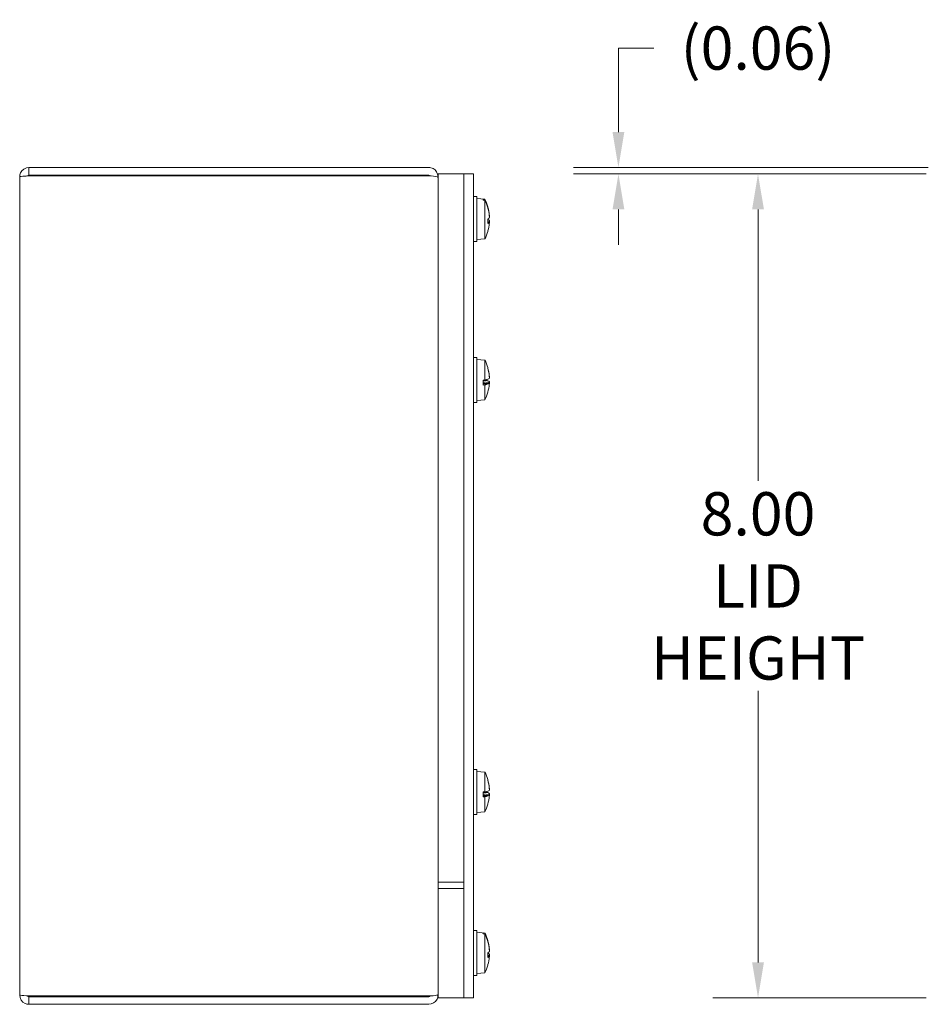
# Model space of a CAD drawing. Units: inches. Extents: x 3.5 to 57.2, y 2.2 to 35.6.
# Drawn here: x 3.5 to 12.3, y 16.5 to 26 of the extents above; entities that cross this region are included whole.
import ezdxf

# ---------------------------------------------------------------- set-up
doc = ezdxf.new("R2010")
doc.units = ezdxf.units.IN
doc.header["$LTSCALE"] = 3.5
doc.header["$MEASUREMENT"] = 0
doc.layers.add('Dimension (ANSI)', color=7, linetype='Continuous', lineweight=13)
doc.layers.add('Visible (ANSI)', color=7, linetype='Continuous', lineweight=13)
doc.styles.add('Note Text (ANSI)', font='RomanS.shx')
doc.dimstyles.new('Default (ANSI)', dxfattribs={"dimscale": 3.5, "dimtxt": 0.12, "dimasz": 0.098425, "dimexe": 0.125, "dimexo": 0.0625, "dimgap": 0.031496, "dimtad": 0, "dimtih": 1, "dimtoh": 1, "dimrnd": 1e-08, "dimzin": 0, "dimdsep": 46, "dimtxsty": 'Note Text (ANSI)', "dimcen": 0.09, "dimdle": 0.393701, "dimclrd": 256, "dimclre": 256, "dimclrt": 256, "dimadec": 0, "dimazin": 1, "dimtfac": 1, "dimtofl": 0, "dimtmove": 0, "dimatfit": 3, "dimfxl": 1, "dimtolj": 1, "dimtzin": 4, "dimlwd": -1, "dimlwe": -1, "dimarcsym": 0})

# ---------------------------------------------------------------- blocks, each defined once
blk = doc.blocks.new('*D4')
at = {"layer": 'Defpoints', "color": 0}
for p in [(12.5606, 24.5461), (10.7096, 16.5461), (12.5606, 16.5461)]:
    blk.add_point(p, dxfattribs=at)
at = {"layer": 'Dimension (ANSI)'}
for p, q in [((12.3418, 24.5461), (10.2721, 24.5461)), ((10.7096, 24.2016), (10.7096, 21.5663)), ((10.7096, 16.8906), (10.7096, 19.5259)), ((12.3418, 16.5461), (10.2721, 16.5461))]:
    blk.add_line(p, q, dxfattribs=at)
for points in [[(10.6522, 24.2016), (10.7671, 24.2016), (10.7096, 24.5461)], [(10.6522, 16.8906), (10.7671, 16.8906), (10.7096, 16.5461)]]:
    blk.add_solid(points, dxfattribs=at)
at = {"layer": 'Dimension (ANSI)', "insert": (10.7096, 20.5461), "char_height": 0.42, "attachment_point": 5, "style": 'Note Text (ANSI)'}
blk.add_mtext('\\A1;8.00\\PLID\\PHEIGHT', dxfattribs=at)
blk = doc.blocks.new('*D20')
at = {"layer": 'Defpoints', "color": 0}
for p in [(12.5797, 24.6086), (9.3549, 24.5461), (12.5606, 24.5461)]:
    blk.add_point(p, dxfattribs=at)
at = {"layer": 'Dimension (ANSI)'}
for p, q in [((9.3549, 24.9531), (9.3549, 25.7684)), ((9.3549, 25.7684), (9.6994, 25.7684)), ((12.3609, 24.6086), (8.9174, 24.6086)), ((12.3418, 24.5461), (8.9174, 24.5461)), ((9.3549, 24.2016), (9.3549, 23.8571))]:
    blk.add_line(p, q, dxfattribs=at)
for points in [[(9.2975, 24.9531), (9.4123, 24.9531), (9.3549, 24.6086)], [(9.2975, 24.2016), (9.4123, 24.2016), (9.3549, 24.5461)]]:
    blk.add_solid(points, dxfattribs=at)
at = {"layer": 'Dimension (ANSI)', "insert": (10.7096, 25.7684), "char_height": 0.42, "attachment_point": 5, "style": 'Note Text (ANSI)'}
blk.add_mtext('\\A1;(0.06)', dxfattribs=at)

msp = doc.modelspace()

# ---------------------------------------------------------------- linework, layer by layer
at = {"layer": 'Visible (ANSI)'}
for p, q in [((7.5144, 24.60859), (3.6336, 24.60859)), ((3.6336, 24.53459), (3.6336, 24.60859)), ((3.544, 16.57319), (3.544, 24.51899)), ((3.6336, 24.53459), (7.5144, 24.53459)), ((3.6336, 24.52752), (7.5144, 24.52752)), ((7.59427, 24.51899), (7.604, 24.51899)), ((7.854, 24.54609), (7.604, 24.54609)), ((7.604, 24.54609), (7.604, 17.60809)), ((7.854, 24.54609), (7.854, 16.54609)), ((7.94775, 24.54609), (7.854, 24.54609)), ((7.94775, 16.54609), (7.94775, 24.54609)), ((7.98075, 24.32684), (7.94775, 24.32684)), ((7.98075, 23.88934), (7.98075, 24.32684)), ((8.05875, 24.30077), (7.98075, 24.30759)), ((8.04125, 24.30189), (8.05875, 24.30037)), ((8.04125, 24.30189), (8.04125, 24.29262)), ((8.05875, 24.29112), (8.04125, 24.29262)), ((8.05875, 24.30077), (8.05875, 24.30037)), ((8.05875, 24.29112), (8.05875, 23.91542)), ((8.08709, 24.22733), (8.08451, 24.22733)), ((8.08854, 24.2221), (8.08658, 24.22048)), ((8.08732, 24.06467), (8.08732, 24.10765)), ((8.10199, 24.08106), (8.08732, 24.08234)), ((8.05875, 23.91542), (7.98075, 23.90859)), ((7.98075, 23.88934), (7.94775, 23.88934)), ((7.98075, 22.76484), (7.94775, 22.76484)), ((7.98075, 22.32734), (7.98075, 22.76484)), ((8.05875, 22.73877), (7.98075, 22.74559)), ((8.05875, 22.73877), (8.05875, 22.54553)), ((8.08732, 22.65862), (8.08732, 22.66321)), ((8.04125, 22.54536), (8.05875, 22.54553)), ((8.04125, 22.54536), (8.04125, 22.49692)), ((8.04125, 22.54034), (8.08211, 22.53879)), ((8.10193, 22.52086), (8.04125, 22.52617)), ((8.08211, 22.51118), (8.04125, 22.5179)), ((8.08211, 22.51118), (8.04125, 22.51118)), ((8.08709, 22.5084), (8.04125, 22.5084)), ((8.05875, 22.49715), (8.04125, 22.49692)), ((8.05875, 22.49715), (8.05875, 22.35342)), ((8.08854, 22.53875), (8.08537, 22.53877)), ((8.08537, 22.51047), (8.08854, 22.50978)), ((8.08854, 22.55343), (8.08698, 22.55342)), ((7.98075, 22.32734), (7.94775, 22.32734)), ((8.05875, 22.35342), (7.98075, 22.34659)), ((7.98075, 18.76484), (7.94775, 18.76484)), ((7.98075, 18.32734), (7.98075, 18.76484)), ((8.05875, 18.73877), (7.98075, 18.74559)), ((8.05875, 18.73877), (8.05875, 18.54553)), ((8.08732, 18.65862), (8.08732, 18.66321)), ((8.08854, 18.55343), (8.08698, 18.55342)), ((8.04125, 18.54536), (8.05875, 18.54553)), ((8.04125, 18.54536), (8.04125, 18.49692)), ((8.04125, 18.54034), (8.08211, 18.53879)), ((8.10193, 18.52086), (8.04125, 18.52617)), ((8.08211, 18.51118), (8.04125, 18.5179)), ((8.08211, 18.51118), (8.04125, 18.51118)), ((8.08709, 18.5084), (8.04125, 18.5084)), ((8.05875, 18.49715), (8.04125, 18.49692)), ((8.05875, 18.49715), (8.05875, 18.35342)), ((8.08854, 18.53875), (8.08537, 18.53877)), ((8.08537, 18.51047), (8.08854, 18.50978)), ((7.98075, 18.32734), (7.94775, 18.32734)), ((8.05875, 18.35342), (7.98075, 18.34659)), ((7.854, 17.67109), (7.604, 17.67109)), ((7.604, 17.67109), (7.604, 16.54609)), ((7.854, 17.60809), (7.604, 17.60809)), ((7.98075, 17.20184), (7.94775, 17.20184)), ((7.98075, 16.76434), (7.98075, 17.20184)), ((8.05875, 17.17577), (7.98075, 17.18259)), ((8.04125, 17.17689), (8.05875, 17.17537)), ((8.04125, 17.17689), (8.04125, 17.16762)), ((8.05875, 17.16612), (8.04125, 17.16762)), ((8.05875, 17.17577), (8.05875, 17.17537)), ((8.05875, 17.16612), (8.05875, 16.79042)), ((8.08709, 17.10233), (8.08451, 17.10233)), ((8.08854, 17.0971), (8.08658, 17.09548)), ((8.08732, 16.93967), (8.08732, 16.98265)), ((8.10199, 16.95606), (8.08732, 16.95734)), ((7.98075, 16.76434), (7.94775, 16.76434)), ((8.05875, 16.79042), (7.98075, 16.78359)), ((7.5144, 16.56466), (3.6336, 16.56466)), ((3.6336, 16.55759), (7.5144, 16.55759)), ((3.6336, 16.55759), (3.6336, 16.48359)), ((7.59427, 16.57319), (7.604, 16.57319)), ((7.854, 16.54609), (7.604, 16.54609)), ((7.94775, 16.54609), (7.854, 16.54609)), ((3.6336, 16.48359), (7.5144, 16.48359))]:
    msp.add_line(p, q, dxfattribs=at)
for centre, radius, start, end in [((7.5144, 24.51899), 0.0156, 32.402456, 90), ((7.66876, 24.10809), 0.43499, 15.991082, 26.291898), ((7.66876, 24.10809), 0.43499, 333.708102, 344.008918), ((7.66876, 22.54609), 0.43499, 15.97412, 26.291898), ((8.07792, 22.66321), 0.0094, 0, 15.97412), ((7.66876, 22.54609), 0.43499, 333.708102, 344.02588), ((8.07792, 22.42897), 0.0094, 344.02588, 350.116531), ((7.66876, 18.54609), 0.43499, 15.97412, 26.291898), ((8.07792, 18.66321), 0.0094, 0, 15.97412), ((7.66876, 18.54609), 0.43499, 333.708102, 344.02588), ((8.07792, 18.42897), 0.0094, 344.02588, 350.116531), ((7.66876, 16.98309), 0.43499, 15.991082, 26.291898), ((7.66876, 16.98309), 0.43499, 333.708102, 344.008918), ((7.5144, 16.57319), 0.0156, 270, 327.597544)]:
    msp.add_arc(centre, radius, start, end, dxfattribs=at)
for centre, major_axis, ratio, start_param, end_param in [((7.66876, 24.11146), (0.43453, 0), 0.9858644, 0.2739177, 0.4567159), ((7.66876, 24.10384), (0.43453, 0), 0.9773104, 0.2739177, 0.4567159), ((7.66876, 24.10845), (0.43494, 0), 0.9985053, 0.2647654, 0.2772792), ((7.66876, 24.10597), (0.43494, 0), 0.9469828, 0.2647654, 0.2772792), ((7.67033, 24.10522), (0.38147, 0.20826), 0.9833203, 5.8751418, 6.0522636), ((7.67033, 24.11202), (0.40361, -0.16121), 0.9720045, 0.4549775, 0.6320993), ((7.67033, 24.09039), (0.43292, 0.03837), 0.1596407, 5.9934352, 6.1843943), ((7.67033, 24.1258), (0.43292, -0.03837), 0.1596407, 0.098791, 0.2809384), ((7.67033, 24.12559), (0.43288, -0.03881), 0.2181997, 6.0271465, 6.2181056), ((7.67033, 24.11097), (0.38147, -0.20826), 0.9833203, 0.2309217, 0.4080435), ((7.66876, 24.10473), (0.43453, 0), 0.9858644, 6.0078358, 6.0092676), ((7.66876, 24.10773), (0.43494, 0), 0.9985053, 6.0059061, 6.0184199), ((7.67033, 22.54895), (0.38085, -0.20939), 0.9835014, 0.5803446, 0.7713038), ((7.67033, 22.5443), (0.32676, 0.28656), 0.9912252, 5.6522394, 5.8412955), ((7.66876, 22.56605), (0.43453, 0), 0.1071153, 5.8264694, 6.0092676), ((7.66876, 22.52625), (0.43453, 0), 0.1518217, 5.8264694, 6.0092676), ((7.66876, 22.52613), (0.43453, 0), 0.1071153, 0.2748419, 0.4432568), ((7.67033, 22.54788), (0.32676, -0.28656), 0.9912252, 0.4399867, 0.6309459), ((7.66876, 22.55271), (0.43494, 0), 0.0063351, 0.2647654, 0.2772792), ((7.66876, 22.53971), (0.43494, 0), 0.2629393, 6.0059061, 6.0184199), ((7.67033, 22.52824), (0.43295, 0.03807), 0.0993808, 6.0126831, 6.189805), ((7.67033, 22.56394), (0.43295, -0.03807), 0.0993808, 0.0933803, 0.2705022), ((7.67033, 22.5638), (0.43292, -0.03836), 0.1585208, 6.035468, 6.2125899), ((7.67033, 18.54895), (0.38085, -0.20939), 0.9835014, 0.5803446, 0.7713038), ((7.67033, 18.5443), (0.32676, 0.28656), 0.9912252, 5.6522394, 5.8412955), ((7.66876, 18.56605), (0.43453, 0), 0.1071153, 5.8264694, 6.0092676), ((7.66876, 18.55271), (0.43494, 0), 0.0063351, 0.2647654, 0.2772792), ((7.67033, 18.52824), (0.43295, 0.03807), 0.0993808, 6.0126831, 6.189805), ((7.66876, 18.52625), (0.43453, 0), 0.1518217, 5.8264694, 6.0092676), ((7.66876, 18.52613), (0.43453, 0), 0.1071153, 0.2748419, 0.4432568), ((7.67033, 18.54788), (0.32676, -0.28656), 0.9912252, 0.4399867, 0.6309459), ((7.66876, 18.53971), (0.43494, 0), 0.2629393, 6.0059061, 6.0184199), ((7.67033, 18.56394), (0.43295, -0.03807), 0.0993808, 0.0933803, 0.2705022), ((7.67033, 18.5638), (0.43292, -0.03836), 0.1585208, 6.035468, 6.2125899), ((7.66876, 16.98646), (0.43453, 0), 0.9858644, 0.2739177, 0.4567159), ((7.66876, 16.97884), (0.43453, 0), 0.9773104, 0.2739177, 0.4567159), ((7.66876, 16.98345), (0.43494, 0), 0.9985053, 0.2647654, 0.2772792), ((7.66876, 16.98097), (0.43494, 0), 0.9469828, 0.2647654, 0.2772792), ((7.67033, 16.98022), (0.38147, 0.20826), 0.9833203, 5.8751418, 6.0522636), ((7.67033, 16.98702), (0.40361, -0.16121), 0.9720045, 0.4549775, 0.6320993), ((7.67033, 16.96539), (0.43292, 0.03837), 0.1596407, 5.9934352, 6.1843943), ((7.67033, 17.00059), (0.43288, -0.03881), 0.2181997, 6.0271465, 6.2181056), ((7.67033, 17.0008), (0.43292, -0.03837), 0.1596407, 0.098791, 0.2809384), ((7.67033, 16.98597), (0.38147, -0.20826), 0.9833203, 0.2309217, 0.4080435), ((7.66876, 16.97973), (0.43453, 0), 0.9858644, 6.0078358, 6.0092676), ((7.66876, 16.98273), (0.43494, 0), 0.9985053, 6.0059061, 6.0184199)]:
    msp.add_ellipse(centre, major_axis=major_axis, ratio=ratio, start_param=start_param, end_param=end_param, dxfattribs=at)
for points, knots in [([(3.6336, 24.60859), (3.59955, 24.60859), (3.5664, 24.58734), (3.55219, 24.55641), (3.54681, 24.54472), (3.544, 24.53186), (3.544, 24.51899)], [0, 0, 0, 0, 1.1400284, 1.1400284, 1.1400284, 1.5707963, 1.5707963, 1.5707963, 1.5707963]), ([(7.604, 24.51899), (7.604, 24.55177), (7.58441, 24.58381), (7.55523, 24.59875), (7.54265, 24.60519), (7.52853, 24.60859), (7.5144, 24.60859)], [-1.5707963, -1.5707963, -1.5707963, -1.5707963, -0.4731515, -0.4731515, -0.4731515, 0, 0, 0, 0]), ([(3.544, 24.51899), (3.544, 24.52105), (3.56525, 24.52312), (3.59619, 24.52518), (3.60788, 24.52596), (3.62074, 24.52674), (3.6336, 24.52752)], [0, 0, 0, 0, 1.1400284, 1.1400284, 1.1400284, 1.5707963, 1.5707963, 1.5707963, 1.5707963]), ([(7.5144, 24.52752), (7.54718, 24.52752), (7.57922, 24.52411), (7.59416, 24.51903), (7.6006, 24.51684), (7.604, 24.51438), (7.604, 24.51192)], [0, 0, 0, 0, 1.0976448, 1.0976448, 1.0976448, 1.5707963, 1.5707963, 1.5707963, 1.5707963]), ([(8.10206, 24.13518), (8.10209, 24.13522), (8.10211, 24.13528), (8.10223, 24.1357), (8.10227, 24.13645), (8.10229, 24.13844), (8.10225, 24.13981), (8.10209, 24.14302), (8.10196, 24.14486), (8.10179, 24.14695), (8.10177, 24.14724), (8.10174, 24.14753)], [0.010921697, 0.010921697, 0.010921697, 0.010921697, 0.0141483, 0.0141483, 0.0282966, 0.0282966, 0.04243521, 0.04243521, 0.05657382, 0.05657382, 0.058809756, 0.058809756, 0.058809756, 0.058809756]), ([(8.10174, 24.1396), (8.1019, 24.1378), (8.10204, 24.13579), (8.10223, 24.13191), (8.10227, 24.13004), (8.10229, 24.1269), (8.10225, 24.12543), (8.10209, 24.12315), (8.10196, 24.12235), (8.10179, 24.12186), (8.10177, 24.1218), (8.10174, 24.12175)], [0, 0, 0, 0, 0.0141483, 0.0141483, 0.0282966, 0.0282966, 0.04243521, 0.04243521, 0.05657382, 0.05657382, 0.058809756, 0.058809756, 0.058809756, 0.058809756]), ([(8.10206, 24.081), (8.10209, 24.08145), (8.10211, 24.08189), (8.10223, 24.08428), (8.10227, 24.08615), (8.10229, 24.08928), (8.10225, 24.09076), (8.10209, 24.09303), (8.10196, 24.09384), (8.10179, 24.09432), (8.10177, 24.09438), (8.10174, 24.09443)], [0.010921697, 0.010921697, 0.010921697, 0.010921697, 0.0141483, 0.0141483, 0.0282966, 0.0282966, 0.04243521, 0.04243521, 0.05657382, 0.05657382, 0.058809756, 0.058809756, 0.058809756, 0.058809756]), ([(8.10174, 24.08072), (8.1019, 24.08111), (8.10204, 24.08117), (8.10223, 24.08048), (8.10227, 24.07973), (8.10229, 24.07775), (8.10225, 24.07638), (8.10209, 24.07316), (8.10196, 24.07132), (8.10179, 24.06923), (8.10177, 24.06894), (8.10174, 24.06865)], [0, 0, 0, 0, 0.0141483, 0.0141483, 0.0282966, 0.0282966, 0.04243521, 0.04243521, 0.05657382, 0.05657382, 0.058809756, 0.058809756, 0.058809756, 0.058809756]), ([(8.10219, 22.57212), (8.10225, 22.57261), (8.10228, 22.57331), (8.10229, 22.57523), (8.10225, 22.57669), (8.10209, 22.58004), (8.10196, 22.58193), (8.10179, 22.58404), (8.10177, 22.58433), (8.10174, 22.58463)], [0.017485013, 0.017485013, 0.017485013, 0.017485013, 0.0282966, 0.0282966, 0.04243521, 0.04243521, 0.05657382, 0.05657382, 0.058809756, 0.058809756, 0.058809756, 0.058809756]), ([(8.10174, 22.57921), (8.1019, 22.57739), (8.10204, 22.57538), (8.10223, 22.57154), (8.10227, 22.56972), (8.10229, 22.56672), (8.10225, 22.56533), (8.10209, 22.56325), (8.10196, 22.56256), (8.10179, 22.56221), (8.10177, 22.56217), (8.10174, 22.56213)], [0, 0, 0, 0, 0.0141483, 0.0141483, 0.0282966, 0.0282966, 0.04243521, 0.04243521, 0.05657382, 0.05657382, 0.058809756, 0.058809756, 0.058809756, 0.058809756]), ([(8.08537, 22.53877), (8.08511, 22.53877), (8.08484, 22.53877), (8.08389, 22.53878), (8.083, 22.53878), (8.08211, 22.53879)], [0.050128593, 0.050128593, 0.050128593, 0.050128593, 0.053097707, 0.053097707, 0.060314492, 0.060314492, 0.060314492, 0.060314492]), ([(8.08537, 22.53877), (8.08511, 22.53876), (8.08483, 22.53875), (8.08389, 22.53874), (8.083, 22.53875), (8.08211, 22.53879)], [0.050622067, 0.050622067, 0.050622067, 0.050622067, 0.053629369, 0.053629369, 0.060811839, 0.060811839, 0.060811839, 0.060811839]), ([(8.08211, 22.51118), (8.083, 22.51106), (8.08389, 22.51089), (8.08484, 22.51064), (8.08511, 22.51056), (8.08537, 22.51047)], [0.081237083, 0.081237083, 0.081237083, 0.081237083, 0.088453868, 0.088453868, 0.091422984, 0.091422984, 0.091422984, 0.091422984]), ([(8.10219, 22.52006), (8.10225, 22.52148), (8.10228, 22.52281), (8.10229, 22.52547), (8.10225, 22.52686), (8.10209, 22.52893), (8.10196, 22.52962), (8.10179, 22.52998), (8.10177, 22.53002), (8.10174, 22.53005)], [0.017485013, 0.017485013, 0.017485013, 0.017485013, 0.0282966, 0.0282966, 0.04243521, 0.04243521, 0.05657382, 0.05657382, 0.058809756, 0.058809756, 0.058809756, 0.058809756]), ([(8.10174, 22.52069), (8.1019, 22.52097), (8.10204, 22.52091), (8.10223, 22.51999), (8.10227, 22.51913), (8.10229, 22.51695), (8.10225, 22.51549), (8.10209, 22.51215), (8.10196, 22.51026), (8.10179, 22.50814), (8.10177, 22.50785), (8.10174, 22.50756)], [0, 0, 0, 0, 0.0141483, 0.0141483, 0.0282966, 0.0282966, 0.04243521, 0.04243521, 0.05657382, 0.05657382, 0.058809756, 0.058809756, 0.058809756, 0.058809756]), ([(8.10219, 18.57212), (8.10225, 18.57261), (8.10228, 18.57331), (8.10229, 18.57523), (8.10225, 18.57669), (8.10209, 18.58004), (8.10196, 18.58193), (8.10179, 18.58404), (8.10177, 18.58433), (8.10174, 18.58463)], [0.017485013, 0.017485013, 0.017485013, 0.017485013, 0.0282966, 0.0282966, 0.04243521, 0.04243521, 0.05657382, 0.05657382, 0.058809756, 0.058809756, 0.058809756, 0.058809756]), ([(8.10174, 18.57921), (8.1019, 18.57739), (8.10204, 18.57538), (8.10223, 18.57154), (8.10227, 18.56972), (8.10229, 18.56672), (8.10225, 18.56533), (8.10209, 18.56325), (8.10196, 18.56256), (8.10179, 18.56221), (8.10177, 18.56217), (8.10174, 18.56213)], [0, 0, 0, 0, 0.0141483, 0.0141483, 0.0282966, 0.0282966, 0.04243521, 0.04243521, 0.05657382, 0.05657382, 0.058809756, 0.058809756, 0.058809756, 0.058809756]), ([(8.08537, 18.53877), (8.08511, 18.53877), (8.08484, 18.53877), (8.08389, 18.53878), (8.083, 18.53878), (8.08211, 18.53879)], [0.050128593, 0.050128593, 0.050128593, 0.050128593, 0.053097707, 0.053097707, 0.060314492, 0.060314492, 0.060314492, 0.060314492]), ([(8.08537, 18.53877), (8.08511, 18.53876), (8.08483, 18.53875), (8.08389, 18.53874), (8.083, 18.53875), (8.08211, 18.53879)], [0.050622067, 0.050622067, 0.050622067, 0.050622067, 0.053629369, 0.053629369, 0.060811839, 0.060811839, 0.060811839, 0.060811839]), ([(8.08211, 18.51118), (8.083, 18.51106), (8.08389, 18.51089), (8.08484, 18.51064), (8.08511, 18.51056), (8.08537, 18.51047)], [0.081237083, 0.081237083, 0.081237083, 0.081237083, 0.088453868, 0.088453868, 0.091422984, 0.091422984, 0.091422984, 0.091422984]), ([(8.10219, 18.52006), (8.10225, 18.52148), (8.10228, 18.52281), (8.10229, 18.52547), (8.10225, 18.52686), (8.10209, 18.52893), (8.10196, 18.52962), (8.10179, 18.52998), (8.10177, 18.53002), (8.10174, 18.53005)], [0.017485013, 0.017485013, 0.017485013, 0.017485013, 0.0282966, 0.0282966, 0.04243521, 0.04243521, 0.05657382, 0.05657382, 0.058809756, 0.058809756, 0.058809756, 0.058809756]), ([(8.10174, 18.52069), (8.1019, 18.52097), (8.10204, 18.52091), (8.10223, 18.51999), (8.10227, 18.51913), (8.10229, 18.51695), (8.10225, 18.51549), (8.10209, 18.51215), (8.10196, 18.51026), (8.10179, 18.50814), (8.10177, 18.50785), (8.10174, 18.50756)], [0, 0, 0, 0, 0.0141483, 0.0141483, 0.0282966, 0.0282966, 0.04243521, 0.04243521, 0.05657382, 0.05657382, 0.058809756, 0.058809756, 0.058809756, 0.058809756]), ([(8.10206, 17.01018), (8.10209, 17.01022), (8.10211, 17.01028), (8.10223, 17.0107), (8.10227, 17.01145), (8.10229, 17.01344), (8.10225, 17.01481), (8.10209, 17.01802), (8.10196, 17.01986), (8.10179, 17.02195), (8.10177, 17.02224), (8.10174, 17.02253)], [0.010921697, 0.010921697, 0.010921697, 0.010921697, 0.0141483, 0.0141483, 0.0282966, 0.0282966, 0.04243521, 0.04243521, 0.05657382, 0.05657382, 0.058809756, 0.058809756, 0.058809756, 0.058809756]), ([(8.10174, 17.0146), (8.1019, 17.0128), (8.10204, 17.01079), (8.10223, 17.00691), (8.10227, 17.00504), (8.10229, 17.0019), (8.10225, 17.00043), (8.10209, 16.99815), (8.10196, 16.99735), (8.10179, 16.99686), (8.10177, 16.9968), (8.10174, 16.99675)], [0, 0, 0, 0, 0.0141483, 0.0141483, 0.0282966, 0.0282966, 0.04243521, 0.04243521, 0.05657382, 0.05657382, 0.058809756, 0.058809756, 0.058809756, 0.058809756]), ([(8.10206, 16.956), (8.10209, 16.95645), (8.10211, 16.95689), (8.10223, 16.95928), (8.10227, 16.96115), (8.10229, 16.96428), (8.10225, 16.96576), (8.10209, 16.96803), (8.10196, 16.96884), (8.10179, 16.96932), (8.10177, 16.96938), (8.10174, 16.96943)], [0.010921697, 0.010921697, 0.010921697, 0.010921697, 0.0141483, 0.0141483, 0.0282966, 0.0282966, 0.04243521, 0.04243521, 0.05657382, 0.05657382, 0.058809756, 0.058809756, 0.058809756, 0.058809756]), ([(8.10174, 16.95572), (8.1019, 16.95611), (8.10204, 16.95617), (8.10223, 16.95548), (8.10227, 16.95473), (8.10229, 16.95275), (8.10225, 16.95138), (8.10209, 16.94816), (8.10196, 16.94632), (8.10179, 16.94423), (8.10177, 16.94394), (8.10174, 16.94365)], [0, 0, 0, 0, 0.0141483, 0.0141483, 0.0282966, 0.0282966, 0.04243521, 0.04243521, 0.05657382, 0.05657382, 0.058809756, 0.058809756, 0.058809756, 0.058809756]), ([(3.544, 16.57319), (3.544, 16.53914), (3.56525, 16.50599), (3.59619, 16.49178), (3.60788, 16.4864), (3.62074, 16.48359), (3.6336, 16.48359)], [0, 0, 0, 0, 1.1400284, 1.1400284, 1.1400284, 1.5707963, 1.5707963, 1.5707963, 1.5707963]), ([(3.6336, 16.56466), (3.59955, 16.56673), (3.5664, 16.56879), (3.55219, 16.57085), (3.54681, 16.57163), (3.544, 16.57241), (3.544, 16.57319)], [0, 0, 0, 0, 1.1400284, 1.1400284, 1.1400284, 1.5707963, 1.5707963, 1.5707963, 1.5707963]), ([(7.604, 16.58026), (7.604, 16.57455), (7.58441, 16.56898), (7.55523, 16.56638), (7.54265, 16.56525), (7.52853, 16.56466), (7.5144, 16.56466)], [-1.5707963, -1.5707963, -1.5707963, -1.5707963, -0.4731515, -0.4731515, -0.4731515, 0, 0, 0, 0]), ([(7.5144, 16.48359), (7.54718, 16.48359), (7.57922, 16.50318), (7.59416, 16.53236), (7.6006, 16.54494), (7.604, 16.55906), (7.604, 16.57319)], [0, 0, 0, 0, 1.0976448, 1.0976448, 1.0976448, 1.5707963, 1.5707963, 1.5707963, 1.5707963])]:
    msp.add_open_spline(points, degree=3, knots=knots, dxfattribs=at)
for points in [[(3.62017, 24.52657), (3.62297, 24.53124), (3.62812, 24.53459), (3.6336, 24.53459)], [(8.08732, 24.06467), (8.08732, 24.06449), (8.0872, 24.06429), (8.08695, 24.06412)], [(8.08732, 16.93967), (8.08732, 16.93949), (8.0872, 16.93929), (8.08695, 16.93912)], [(3.62017, 16.56561), (3.62297, 16.56094), (3.62812, 16.55759), (3.6336, 16.55759)]]:
    msp.add_open_spline(points, degree=3, dxfattribs=at)

# ---------------------------------------------------------------- dimensions: what is measured, and where the dimension line sits
at = {"layer": 'Dimension (ANSI)'}
for base, p1, p2, text, override, picture, middle in [((9.35492, 24.54609), (12.57966, 24.60859), (12.56059, 24.54609), '(<>)', {"dimgap": 0.031496, "dimdec": 2, "dimtol": 0, "dimlim": 0, "dimtp": 0, "dimtm": 0, "dimtdec": 2, "dimatfit": 1}, '*D20', (10.70964, 25.76836)), ((10.70964, 16.54609), (12.56059, 24.54609), (12.56059, 16.54609), '<>\\PLID\\PHEIGHT', {"dimdec": 2, "dimtp": 0, "dimtm": 0, "dimtdec": 2, "dimatfit": 1}, '*D4', (10.70964, 20.54609))]:
    dim = msp.add_linear_dim(base=base, p1=p1, p2=p2, angle=270, text=text, dimstyle='Default (ANSI)', override=override, dxfattribs=at)
    dim.commit()
    dim.dimension.update_dxf_attribs({"geometry": picture, "text_midpoint": middle, "dimtype": 160})

doc.saveas('drawing.dxf')
